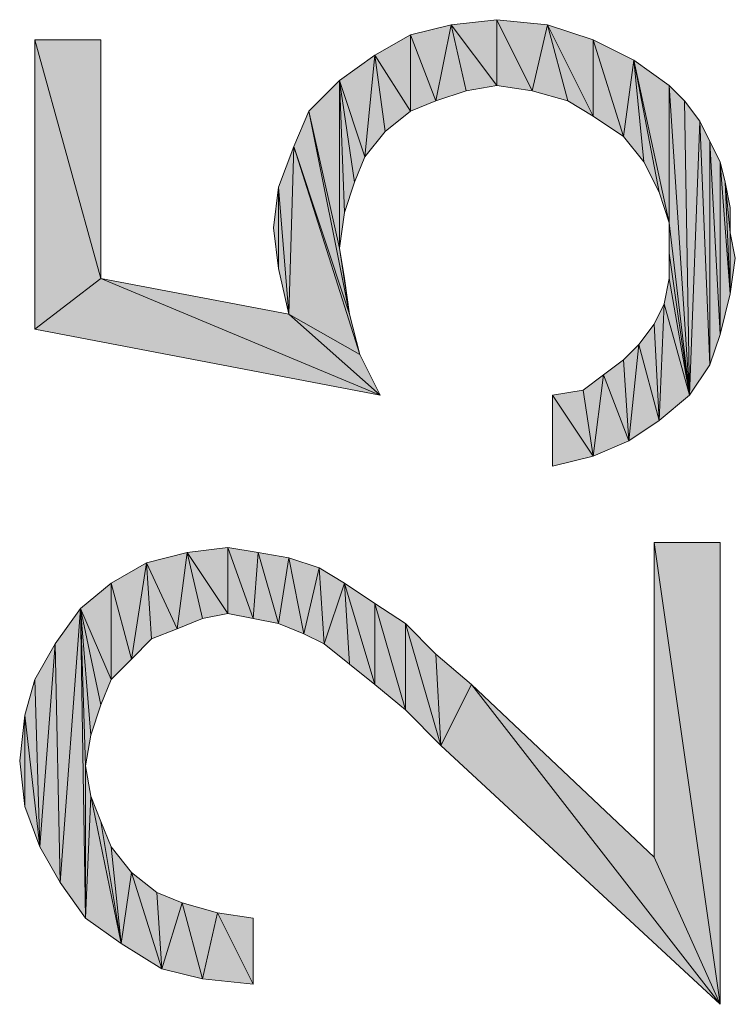
# Model space of a CAD drawing. Units: inches. Extents: x -1.5 to 20.9, y 0.5 to 11.2.
# Drawn here: x -1.5 to -1.4, y 5.5 to 5.6 of the extents above; entities that cross this region are included whole.
import ezdxf

# ---------------------------------------------------------------- set-up
doc = ezdxf.new("R2010")
doc.units = ezdxf.units.IN
doc.header["$MEASUREMENT"] = 0
doc.layers.add('Layer 1', color=7, linetype='Continuous', lineweight=0)

msp = doc.modelspace()

# ---------------------------------------------------------------- hatches: boundary and pattern name
at = {"layer": 'Layer 1', "true_color": 0x010101, "transparency": 33554687}
h = msp.add_hatch(color=18, dxfattribs=at)
h.dxf.hatch_style = 2
h.paths.add_polyline_path([(-1.417267, 5.550465), (-1.419353, 5.555888), (-1.416016, 5.556722), (-1.417267, 5.550465)])
h = msp.add_hatch(color=18, dxfattribs=at)
h.dxf.hatch_style = 2
h.paths.add_polyline_path([(-1.416016, 5.556722), (-1.414764, 5.551299), (-1.417267, 5.550465), (-1.416016, 5.556722)])
h = msp.add_hatch(color=18, dxfattribs=at)
h.dxf.hatch_style = 2
h.paths.add_polyline_path([(-1.412262, 5.551717), (-1.416016, 5.556722), (-1.412262, 5.55714), (-1.412262, 5.551717)])
h = msp.add_hatch(color=18, dxfattribs=at)
h.dxf.hatch_style = 2
h.paths.add_polyline_path([(-1.412262, 5.551717), (-1.414764, 5.551299), (-1.416016, 5.556722), (-1.412262, 5.551717)])
h = msp.add_hatch(color=18, dxfattribs=at)
h.dxf.hatch_style = 2
h.paths.add_polyline_path([(-1.412262, 5.55714), (-1.409342, 5.551299), (-1.412262, 5.551717), (-1.412262, 5.55714)])
h = msp.add_hatch(color=18, dxfattribs=at)
h.dxf.hatch_style = 2
h.paths.add_polyline_path([(-1.409342, 5.551299), (-1.412262, 5.55714), (-1.408089, 5.556722), (-1.409342, 5.551299)])
h = msp.add_hatch(color=18, dxfattribs=at)
h.dxf.hatch_style = 2
h.paths.add_polyline_path([(-1.408089, 5.556722), (-1.406421, 5.550465), (-1.409342, 5.551299), (-1.408089, 5.556722)])
h = msp.add_hatch(color=18, dxfattribs=at)
h.dxf.hatch_style = 2
h.paths.add_polyline_path([(-1.404335, 5.549214), (-1.406421, 5.550465), (-1.408089, 5.556722), (-1.404335, 5.549214)])
h = msp.add_hatch(color=18, dxfattribs=at)
h.dxf.hatch_style = 2
h.paths.add_polyline_path([(-1.404335, 5.549214), (-1.408089, 5.556722), (-1.404335, 5.555471), (-1.404335, 5.549214)])
h = msp.add_hatch(color=18, dxfattribs=at)
h.dxf.hatch_style = 2
h.paths.add_polyline_path([(-1.419353, 5.549631), (-1.422273, 5.55422), (-1.419353, 5.555888), (-1.419353, 5.549631)])
h = msp.add_hatch(color=18, dxfattribs=at)
h.dxf.hatch_style = 2
h.paths.add_polyline_path([(-1.419353, 5.555888), (-1.417267, 5.550465), (-1.419353, 5.549631), (-1.419353, 5.555888)])
h = msp.add_hatch(color=18, dxfattribs=at)
h.dxf.hatch_style = 2
h.paths.add_polyline_path([(-1.4448, 5.535864), (-1.450223, 5.555471), (-1.4448, 5.555471), (-1.4448, 5.535864)])
h = msp.add_hatch(color=18, dxfattribs=at)
h.dxf.hatch_style = 2
h.paths.add_polyline_path([(-1.450223, 5.531693), (-1.450223, 5.555471), (-1.4448, 5.535864), (-1.450223, 5.531693)])
h = msp.add_hatch(color=18, dxfattribs=at)
h.dxf.hatch_style = 2
h.paths.add_polyline_path([(-1.404335, 5.555471), (-1.401832, 5.547545), (-1.404335, 5.549214), (-1.404335, 5.555471)])
h = msp.add_hatch(color=18, dxfattribs=at)
h.dxf.hatch_style = 2
h.paths.add_polyline_path([(-1.401832, 5.547545), (-1.404335, 5.555471), (-1.400998, 5.553802), (-1.401832, 5.547545)])
h = msp.add_hatch(color=18, dxfattribs=at)
h.dxf.hatch_style = 2
h.paths.add_polyline_path([(-1.423107, 5.545877), (-1.425194, 5.552134), (-1.422273, 5.55422), (-1.423107, 5.545877)])
h = msp.add_hatch(color=18, dxfattribs=at)
h.dxf.hatch_style = 2
h.paths.add_polyline_path([(-1.422273, 5.55422), (-1.421439, 5.547962), (-1.423107, 5.545877), (-1.422273, 5.55422)])
h = msp.add_hatch(color=18, dxfattribs=at)
h.dxf.hatch_style = 2
h.paths.add_polyline_path([(-1.419353, 5.549631), (-1.421439, 5.547962), (-1.422273, 5.55422), (-1.419353, 5.549631)])
h = msp.add_hatch(color=18, dxfattribs=at)
h.dxf.hatch_style = 2
h.paths.add_polyline_path([(-1.400998, 5.553802), (-1.400164, 5.54546), (-1.401832, 5.547545), (-1.400998, 5.553802)])
h = msp.add_hatch(color=18, dxfattribs=at)
h.dxf.hatch_style = 2
h.paths.add_polyline_path([(-1.398912, 5.542957), (-1.400164, 5.54546), (-1.400998, 5.553802), (-1.398912, 5.542957)])
h = msp.add_hatch(color=18, dxfattribs=at)
h.dxf.hatch_style = 2
h.paths.add_polyline_path([(-1.398078, 5.540453), (-1.398912, 5.542957), (-1.400998, 5.553802), (-1.398078, 5.540453)])
h = msp.add_hatch(color=18, dxfattribs=at)
h.dxf.hatch_style = 2
h.paths.add_polyline_path([(-1.398078, 5.540453), (-1.400998, 5.553802), (-1.398078, 5.551717), (-1.398078, 5.540453)])
h = msp.add_hatch(color=18, dxfattribs=at)
h.dxf.hatch_style = 2
h.paths.add_polyline_path([(-1.425194, 5.538367), (-1.427697, 5.549631), (-1.425194, 5.552134), (-1.425194, 5.538367)])
h = msp.add_hatch(color=18, dxfattribs=at)
h.dxf.hatch_style = 2
h.paths.add_polyline_path([(-1.425194, 5.552134), (-1.424777, 5.541287), (-1.425194, 5.538367), (-1.425194, 5.552134)])
h = msp.add_hatch(color=18, dxfattribs=at)
h.dxf.hatch_style = 2
h.paths.add_polyline_path([(-1.423942, 5.543791), (-1.424777, 5.541287), (-1.425194, 5.552134), (-1.423942, 5.543791)])
h = msp.add_hatch(color=18, dxfattribs=at)
h.dxf.hatch_style = 2
h.paths.add_polyline_path([(-1.423107, 5.545877), (-1.423942, 5.543791), (-1.425194, 5.552134), (-1.423107, 5.545877)])
h = msp.add_hatch(color=18, dxfattribs=at)
h.dxf.hatch_style = 2
h.paths.add_polyline_path([(-1.398078, 5.551717), (-1.396827, 5.550465), (-1.396409, 5.526269), (-1.398078, 5.551717)])
h = msp.add_hatch(color=18, dxfattribs=at)
h.dxf.hatch_style = 2
h.paths.add_polyline_path([(-1.398078, 5.540453), (-1.398078, 5.551717), (-1.396409, 5.526269), (-1.398078, 5.540453)])
h = msp.add_hatch(color=18, dxfattribs=at)
h.dxf.hatch_style = 2
h.paths.add_polyline_path([(-1.396409, 5.526269), (-1.396827, 5.550465), (-1.395575, 5.548797), (-1.396409, 5.526269)])
h = msp.add_hatch(color=18, dxfattribs=at)
h.dxf.hatch_style = 2
h.paths.add_polyline_path([(-1.428948, 5.546711), (-1.427697, 5.549631), (-1.424359, 5.532944), (-1.428948, 5.546711)])
h = msp.add_hatch(color=18, dxfattribs=at)
h.dxf.hatch_style = 2
h.paths.add_polyline_path([(-1.427697, 5.549631), (-1.425194, 5.538367), (-1.424359, 5.532944), (-1.427697, 5.549631)])
h = msp.add_hatch(color=18, dxfattribs=at)
h.dxf.hatch_style = 2
h.paths.add_polyline_path([(-1.395575, 5.548797), (-1.394741, 5.528773), (-1.396409, 5.526269), (-1.395575, 5.548797)])
h = msp.add_hatch(color=18, dxfattribs=at)
h.dxf.hatch_style = 2
h.paths.add_polyline_path([(-1.394741, 5.528773), (-1.395575, 5.548797), (-1.394741, 5.547128), (-1.394741, 5.528773)])
h = msp.add_hatch(color=18, dxfattribs=at)
h.dxf.hatch_style = 2
h.paths.add_polyline_path([(-1.394741, 5.547128), (-1.393907, 5.531276), (-1.394741, 5.528773), (-1.394741, 5.547128)])
h = msp.add_hatch(color=18, dxfattribs=at)
h.dxf.hatch_style = 2
h.paths.add_polyline_path([(-1.393907, 5.531276), (-1.394741, 5.547128), (-1.393907, 5.54546), (-1.393907, 5.531276)])
h = msp.add_hatch(color=18, dxfattribs=at)
h.dxf.hatch_style = 2
h.paths.add_polyline_path([(-1.429365, 5.532944), (-1.430199, 5.543374), (-1.428948, 5.546711), (-1.429365, 5.532944)])
h = msp.add_hatch(color=18, dxfattribs=at)
h.dxf.hatch_style = 2
h.paths.add_polyline_path([(-1.429365, 5.532944), (-1.428948, 5.546711), (-1.423525, 5.529607), (-1.429365, 5.532944)])
h = msp.add_hatch(color=18, dxfattribs=at)
h.dxf.hatch_style = 2
h.paths.add_polyline_path([(-1.428948, 5.546711), (-1.424359, 5.532944), (-1.423525, 5.529607), (-1.428948, 5.546711)])
h = msp.add_hatch(color=18, dxfattribs=at)
h.dxf.hatch_style = 2
h.paths.add_polyline_path([(-1.393907, 5.54546), (-1.393489, 5.543791), (-1.393072, 5.534613), (-1.393907, 5.54546)])
h = msp.add_hatch(color=18, dxfattribs=at)
h.dxf.hatch_style = 2
h.paths.add_polyline_path([(-1.393907, 5.54546), (-1.393072, 5.534613), (-1.393907, 5.531276), (-1.393907, 5.54546)])
h = msp.add_hatch(color=18, dxfattribs=at)
h.dxf.hatch_style = 2
h.paths.add_polyline_path([(-1.393072, 5.53962), (-1.393072, 5.534613), (-1.393489, 5.543791), (-1.393072, 5.53962)])
h = msp.add_hatch(color=18, dxfattribs=at)
h.dxf.hatch_style = 2
h.paths.add_polyline_path([(-1.393072, 5.53962), (-1.393489, 5.543791), (-1.393072, 5.541704), (-1.393072, 5.53962)])
h = msp.add_hatch(color=18, dxfattribs=at)
h.dxf.hatch_style = 2
h.paths.add_polyline_path([(-1.430199, 5.536699), (-1.430617, 5.540036), (-1.430199, 5.543374), (-1.430199, 5.536699)])
h = msp.add_hatch(color=18, dxfattribs=at)
h.dxf.hatch_style = 2
h.paths.add_polyline_path([(-1.430199, 5.543374), (-1.429365, 5.532944), (-1.430199, 5.536699), (-1.430199, 5.543374)])
h = msp.add_hatch(color=18, dxfattribs=at)
h.dxf.hatch_style = 2
h.paths.add_polyline_path([(-1.398078, 5.53795), (-1.398078, 5.540453), (-1.396409, 5.526269), (-1.398078, 5.53795)])
h = msp.add_hatch(color=18, dxfattribs=at)
h.dxf.hatch_style = 2
h.paths.add_polyline_path([(-1.393072, 5.53962), (-1.392655, 5.537533), (-1.393072, 5.534613), (-1.393072, 5.53962)])
h = msp.add_hatch(color=18, dxfattribs=at)
h.dxf.hatch_style = 2
h.paths.add_polyline_path([(-1.425194, 5.538367), (-1.424777, 5.535864), (-1.424359, 5.532944), (-1.425194, 5.538367)])
h = msp.add_hatch(color=18, dxfattribs=at)
h.dxf.hatch_style = 2
h.paths.add_polyline_path([(-1.398078, 5.535864), (-1.398078, 5.53795), (-1.396409, 5.526269), (-1.398078, 5.535864)])
h = msp.add_hatch(color=18, dxfattribs=at)
h.dxf.hatch_style = 2
h.paths.add_polyline_path([(-1.4448, 5.535864), (-1.421856, 5.526269), (-1.450223, 5.531693), (-1.4448, 5.535864)])
h = msp.add_hatch(color=18, dxfattribs=at)
h.dxf.hatch_style = 2
h.paths.add_polyline_path([(-1.4448, 5.535864), (-1.429365, 5.532944), (-1.421856, 5.526269), (-1.4448, 5.535864)])
h = msp.add_hatch(color=18, dxfattribs=at)
h.dxf.hatch_style = 2
h.paths.add_polyline_path([(-1.398495, 5.533779), (-1.398078, 5.535864), (-1.396409, 5.526269), (-1.398495, 5.533779)])
h = msp.add_hatch(color=18, dxfattribs=at)
h.dxf.hatch_style = 2
h.paths.add_polyline_path([(-1.398912, 5.524185), (-1.399329, 5.53211), (-1.398495, 5.533779), (-1.398912, 5.524185)])
h = msp.add_hatch(color=18, dxfattribs=at)
h.dxf.hatch_style = 2
h.paths.add_polyline_path([(-1.398495, 5.533779), (-1.396409, 5.526269), (-1.398912, 5.524185), (-1.398495, 5.533779)])
h = msp.add_hatch(color=18, dxfattribs=at)
h.dxf.hatch_style = 2
h.paths.add_polyline_path([(-1.429365, 5.532944), (-1.423525, 5.529607), (-1.421856, 5.526269), (-1.429365, 5.532944)])
h = msp.add_hatch(color=18, dxfattribs=at)
h.dxf.hatch_style = 2
h.paths.add_polyline_path([(-1.400581, 5.530442), (-1.399329, 5.53211), (-1.398912, 5.524185), (-1.400581, 5.530442)])
h = msp.add_hatch(color=18, dxfattribs=at)
h.dxf.hatch_style = 2
h.paths.add_polyline_path([(-1.401415, 5.522515), (-1.401832, 5.52919), (-1.400581, 5.530442), (-1.401415, 5.522515)])
h = msp.add_hatch(color=18, dxfattribs=at)
h.dxf.hatch_style = 2
h.paths.add_polyline_path([(-1.400581, 5.530442), (-1.398912, 5.524185), (-1.401415, 5.522515), (-1.400581, 5.530442)])
h = msp.add_hatch(color=18, dxfattribs=at)
h.dxf.hatch_style = 2
h.paths.add_polyline_path([(-1.403501, 5.527939), (-1.401832, 5.52919), (-1.401415, 5.522515), (-1.403501, 5.527939)])
h = msp.add_hatch(color=18, dxfattribs=at)
h.dxf.hatch_style = 2
h.paths.add_polyline_path([(-1.404335, 5.521264), (-1.405169, 5.526686), (-1.403501, 5.527939), (-1.404335, 5.521264)])
h = msp.add_hatch(color=18, dxfattribs=at)
h.dxf.hatch_style = 2
h.paths.add_polyline_path([(-1.403501, 5.527939), (-1.401415, 5.522515), (-1.404335, 5.521264), (-1.403501, 5.527939)])
h = msp.add_hatch(color=18, dxfattribs=at)
h.dxf.hatch_style = 2
h.paths.add_polyline_path([(-1.407673, 5.526269), (-1.405169, 5.526686), (-1.404335, 5.521264), (-1.407673, 5.526269)])
h = msp.add_hatch(color=18, dxfattribs=at)
h.dxf.hatch_style = 2
h.paths.add_polyline_path([(-1.407673, 5.526269), (-1.404335, 5.521264), (-1.407673, 5.520429), (-1.407673, 5.526269)])
h = msp.add_hatch(color=18, dxfattribs=at)
h.dxf.hatch_style = 2
h.paths.add_polyline_path([(-1.434371, 5.508331), (-1.437708, 5.513338), (-1.434371, 5.513755), (-1.434371, 5.508331)])
h = msp.add_hatch(color=18, dxfattribs=at)
h.dxf.hatch_style = 2
h.paths.add_polyline_path([(-1.434371, 5.513755), (-1.432285, 5.507914), (-1.434371, 5.508331), (-1.434371, 5.513755)])
h = msp.add_hatch(color=18, dxfattribs=at)
h.dxf.hatch_style = 2
h.paths.add_polyline_path([(-1.432285, 5.507914), (-1.434371, 5.513755), (-1.431868, 5.513338), (-1.432285, 5.507914)])
h = msp.add_hatch(color=18, dxfattribs=at)
h.dxf.hatch_style = 2
h.paths.add_polyline_path([(-1.399329, 5.488308), (-1.399329, 5.514172), (-1.393907, 5.476211), (-1.399329, 5.488308)])
h = msp.add_hatch(color=18, dxfattribs=at)
h.dxf.hatch_style = 2
h.paths.add_polyline_path([(-1.393907, 5.476211), (-1.399329, 5.514172), (-1.393907, 5.514172), (-1.393907, 5.476211)])
h = msp.add_hatch(color=18, dxfattribs=at)
h.dxf.hatch_style = 2
h.paths.add_polyline_path([(-1.438543, 5.50708), (-1.441046, 5.512504), (-1.437708, 5.513338), (-1.438543, 5.50708)])
h = msp.add_hatch(color=18, dxfattribs=at)
h.dxf.hatch_style = 2
h.paths.add_polyline_path([(-1.437708, 5.513338), (-1.436456, 5.507914), (-1.438543, 5.50708), (-1.437708, 5.513338)])
h = msp.add_hatch(color=18, dxfattribs=at)
h.dxf.hatch_style = 2
h.paths.add_polyline_path([(-1.434371, 5.508331), (-1.436456, 5.507914), (-1.437708, 5.513338), (-1.434371, 5.508331)])
h = msp.add_hatch(color=18, dxfattribs=at)
h.dxf.hatch_style = 2
h.paths.add_polyline_path([(-1.431868, 5.513338), (-1.430199, 5.507497), (-1.432285, 5.507914), (-1.431868, 5.513338)])
h = msp.add_hatch(color=18, dxfattribs=at)
h.dxf.hatch_style = 2
h.paths.add_polyline_path([(-1.430199, 5.507497), (-1.431868, 5.513338), (-1.429365, 5.512921), (-1.430199, 5.507497)])
h = msp.add_hatch(color=18, dxfattribs=at)
h.dxf.hatch_style = 2
h.paths.add_polyline_path([(-1.429365, 5.512921), (-1.428114, 5.506663), (-1.430199, 5.507497), (-1.429365, 5.512921)])
h = msp.add_hatch(color=18, dxfattribs=at)
h.dxf.hatch_style = 2
h.paths.add_polyline_path([(-1.428114, 5.506663), (-1.429365, 5.512921), (-1.426862, 5.512087), (-1.428114, 5.506663)])
h = msp.add_hatch(color=18, dxfattribs=at)
h.dxf.hatch_style = 2
h.paths.add_polyline_path([(-1.442297, 5.504577), (-1.443966, 5.510835), (-1.441046, 5.512504), (-1.442297, 5.504577)])
h = msp.add_hatch(color=18, dxfattribs=at)
h.dxf.hatch_style = 2
h.paths.add_polyline_path([(-1.441046, 5.512504), (-1.440629, 5.506246), (-1.442297, 5.504577), (-1.441046, 5.512504)])
h = msp.add_hatch(color=18, dxfattribs=at)
h.dxf.hatch_style = 2
h.paths.add_polyline_path([(-1.438543, 5.50708), (-1.440629, 5.506246), (-1.441046, 5.512504), (-1.438543, 5.50708)])
h = msp.add_hatch(color=18, dxfattribs=at)
h.dxf.hatch_style = 2
h.paths.add_polyline_path([(-1.426862, 5.512087), (-1.426445, 5.505829), (-1.428114, 5.506663), (-1.426862, 5.512087)])
h = msp.add_hatch(color=18, dxfattribs=at)
h.dxf.hatch_style = 2
h.paths.add_polyline_path([(-1.426445, 5.505829), (-1.426862, 5.512087), (-1.424777, 5.510835), (-1.426445, 5.505829)])
h = msp.add_hatch(color=18, dxfattribs=at)
h.dxf.hatch_style = 2
h.paths.add_polyline_path([(-1.443966, 5.502909), (-1.446469, 5.508749), (-1.443966, 5.510835), (-1.443966, 5.502909)])
h = msp.add_hatch(color=18, dxfattribs=at)
h.dxf.hatch_style = 2
h.paths.add_polyline_path([(-1.443966, 5.510835), (-1.442297, 5.504577), (-1.443966, 5.502909), (-1.443966, 5.510835)])
h = msp.add_hatch(color=18, dxfattribs=at)
h.dxf.hatch_style = 2
h.paths.add_polyline_path([(-1.424777, 5.510835), (-1.424359, 5.50416), (-1.426445, 5.505829), (-1.424777, 5.510835)])
h = msp.add_hatch(color=18, dxfattribs=at)
h.dxf.hatch_style = 2
h.paths.add_polyline_path([(-1.422273, 5.502491), (-1.424359, 5.50416), (-1.424777, 5.510835), (-1.422273, 5.502491)])
h = msp.add_hatch(color=18, dxfattribs=at)
h.dxf.hatch_style = 2
h.paths.add_polyline_path([(-1.422273, 5.502491), (-1.424777, 5.510835), (-1.422273, 5.509167), (-1.422273, 5.502491)])
h = msp.add_hatch(color=18, dxfattribs=at)
h.dxf.hatch_style = 2
h.paths.add_polyline_path([(-1.422273, 5.509167), (-1.41977, 5.500406), (-1.422273, 5.502491), (-1.422273, 5.509167)])
h = msp.add_hatch(color=18, dxfattribs=at)
h.dxf.hatch_style = 2
h.paths.add_polyline_path([(-1.41977, 5.500406), (-1.422273, 5.509167), (-1.41977, 5.507497), (-1.41977, 5.500406)])
h = msp.add_hatch(color=18, dxfattribs=at)
h.dxf.hatch_style = 2
h.paths.add_polyline_path([(-1.448137, 5.486222), (-1.448554, 5.505829), (-1.446469, 5.508749), (-1.448137, 5.486222)])
h = msp.add_hatch(color=18, dxfattribs=at)
h.dxf.hatch_style = 2
h.paths.add_polyline_path([(-1.446469, 5.508749), (-1.446052, 5.483302), (-1.448137, 5.486222), (-1.446469, 5.508749)])
h = msp.add_hatch(color=18, dxfattribs=at)
h.dxf.hatch_style = 2
h.paths.add_polyline_path([(-1.446052, 5.495817), (-1.446052, 5.483302), (-1.446469, 5.508749), (-1.446052, 5.495817)])
h = msp.add_hatch(color=18, dxfattribs=at)
h.dxf.hatch_style = 2
h.paths.add_polyline_path([(-1.445635, 5.49832), (-1.446052, 5.495817), (-1.446469, 5.508749), (-1.445635, 5.49832)])
h = msp.add_hatch(color=18, dxfattribs=at)
h.dxf.hatch_style = 2
h.paths.add_polyline_path([(-1.4448, 5.500823), (-1.445635, 5.49832), (-1.446469, 5.508749), (-1.4448, 5.500823)])
h = msp.add_hatch(color=18, dxfattribs=at)
h.dxf.hatch_style = 2
h.paths.add_polyline_path([(-1.443966, 5.502909), (-1.4448, 5.500823), (-1.446469, 5.508749), (-1.443966, 5.502909)])
h = msp.add_hatch(color=18, dxfattribs=at)
h.dxf.hatch_style = 2
h.paths.add_polyline_path([(-1.41977, 5.507497), (-1.417267, 5.504994), (-1.41685, 5.497486), (-1.41977, 5.507497)])
h = msp.add_hatch(color=18, dxfattribs=at)
h.dxf.hatch_style = 2
h.paths.add_polyline_path([(-1.41977, 5.507497), (-1.41685, 5.497486), (-1.41977, 5.500406), (-1.41977, 5.507497)])
h = msp.add_hatch(color=18, dxfattribs=at)
h.dxf.hatch_style = 2
h.paths.add_polyline_path([(-1.449806, 5.489142), (-1.450223, 5.502909), (-1.448554, 5.505829), (-1.449806, 5.489142)])
h = msp.add_hatch(color=18, dxfattribs=at)
h.dxf.hatch_style = 2
h.paths.add_polyline_path([(-1.448554, 5.505829), (-1.448137, 5.486222), (-1.449806, 5.489142), (-1.448554, 5.505829)])
h = msp.add_hatch(color=18, dxfattribs=at)
h.dxf.hatch_style = 2
h.paths.add_polyline_path([(-1.41685, 5.497486), (-1.417267, 5.504994), (-1.414347, 5.502491), (-1.41685, 5.497486)])
h = msp.add_hatch(color=18, dxfattribs=at)
h.dxf.hatch_style = 2
h.paths.add_polyline_path([(-1.451057, 5.499989), (-1.450223, 5.502909), (-1.449806, 5.489142), (-1.451057, 5.499989)])
h = msp.add_hatch(color=18, dxfattribs=at)
h.dxf.hatch_style = 2
h.paths.add_polyline_path([(-1.414347, 5.502491), (-1.393907, 5.476211), (-1.41685, 5.497486), (-1.414347, 5.502491)])
h = msp.add_hatch(color=18, dxfattribs=at)
h.dxf.hatch_style = 2
h.paths.add_polyline_path([(-1.414347, 5.502491), (-1.399329, 5.488308), (-1.393907, 5.476211), (-1.414347, 5.502491)])
h = msp.add_hatch(color=18, dxfattribs=at)
h.dxf.hatch_style = 2
h.paths.add_polyline_path([(-1.451057, 5.492479), (-1.451474, 5.496234), (-1.451057, 5.499989), (-1.451057, 5.492479)])
h = msp.add_hatch(color=18, dxfattribs=at)
h.dxf.hatch_style = 2
h.paths.add_polyline_path([(-1.451057, 5.499989), (-1.449806, 5.489142), (-1.451057, 5.492479), (-1.451057, 5.499989)])
h = msp.add_hatch(color=18, dxfattribs=at)
h.dxf.hatch_style = 2
h.paths.add_polyline_path([(-1.446052, 5.483302), (-1.446052, 5.495817), (-1.445635, 5.493313), (-1.446052, 5.483302)])
h = msp.add_hatch(color=18, dxfattribs=at)
h.dxf.hatch_style = 2
h.paths.add_polyline_path([(-1.445635, 5.493313), (-1.443132, 5.481217), (-1.446052, 5.483302), (-1.445635, 5.493313)])
h = msp.add_hatch(color=18, dxfattribs=at)
h.dxf.hatch_style = 2
h.paths.add_polyline_path([(-1.445635, 5.493313), (-1.4448, 5.491229), (-1.443132, 5.481217), (-1.445635, 5.493313)])
h = msp.add_hatch(color=18, dxfattribs=at)
h.dxf.hatch_style = 2
h.paths.add_polyline_path([(-1.4448, 5.491229), (-1.443966, 5.489142), (-1.443132, 5.481217), (-1.4448, 5.491229)])
h = msp.add_hatch(color=18, dxfattribs=at)
h.dxf.hatch_style = 2
h.paths.add_polyline_path([(-1.443132, 5.481217), (-1.443966, 5.489142), (-1.442297, 5.487056), (-1.443132, 5.481217)])
h = msp.add_hatch(color=18, dxfattribs=at)
h.dxf.hatch_style = 2
h.paths.add_polyline_path([(-1.442297, 5.487056), (-1.439795, 5.479131), (-1.443132, 5.481217), (-1.442297, 5.487056)])
h = msp.add_hatch(color=18, dxfattribs=at)
h.dxf.hatch_style = 2
h.paths.add_polyline_path([(-1.442297, 5.487056), (-1.440212, 5.485388), (-1.439795, 5.479131), (-1.442297, 5.487056)])
h = msp.add_hatch(color=18, dxfattribs=at)
h.dxf.hatch_style = 2
h.paths.add_polyline_path([(-1.439795, 5.479131), (-1.440212, 5.485388), (-1.438125, 5.484554), (-1.439795, 5.479131)])
h = msp.add_hatch(color=18, dxfattribs=at)
h.dxf.hatch_style = 2
h.paths.add_polyline_path([(-1.438125, 5.484554), (-1.436456, 5.478296), (-1.439795, 5.479131), (-1.438125, 5.484554)])
h = msp.add_hatch(color=18, dxfattribs=at)
h.dxf.hatch_style = 2
h.paths.add_polyline_path([(-1.436456, 5.478296), (-1.438125, 5.484554), (-1.435205, 5.483719), (-1.436456, 5.478296)])
h = msp.add_hatch(color=18, dxfattribs=at)
h.dxf.hatch_style = 2
h.paths.add_polyline_path([(-1.435205, 5.483719), (-1.432285, 5.477879), (-1.436456, 5.478296), (-1.435205, 5.483719)])
h = msp.add_hatch(color=18, dxfattribs=at)
h.dxf.hatch_style = 2
h.paths.add_polyline_path([(-1.432285, 5.477879), (-1.435205, 5.483719), (-1.432285, 5.483302), (-1.432285, 5.477879)])

# ---------------------------------------------------------------- linework, layer by layer
at = {"layer": 'Layer 1', "color": 18, "lineweight": 13, "true_color": 0x010101}
for points in [[(-1.417267, 5.550465), (-1.419353, 5.555888), (-1.416016, 5.556722), (-1.417267, 5.550465)], [(-1.416016, 5.556722), (-1.414764, 5.551299), (-1.417267, 5.550465), (-1.416016, 5.556722)], [(-1.412262, 5.551717), (-1.416016, 5.556722), (-1.412262, 5.55714), (-1.412262, 5.551717)], [(-1.412262, 5.551717), (-1.414764, 5.551299), (-1.416016, 5.556722), (-1.412262, 5.551717)], [(-1.412262, 5.55714), (-1.409342, 5.551299), (-1.412262, 5.551717), (-1.412262, 5.55714)], [(-1.409342, 5.551299), (-1.412262, 5.55714), (-1.408089, 5.556722), (-1.409342, 5.551299)], [(-1.408089, 5.556722), (-1.406421, 5.550465), (-1.409342, 5.551299), (-1.408089, 5.556722)], [(-1.404335, 5.549214), (-1.406421, 5.550465), (-1.408089, 5.556722), (-1.404335, 5.549214)], [(-1.404335, 5.549214), (-1.408089, 5.556722), (-1.404335, 5.555471), (-1.404335, 5.549214)], [(-1.419353, 5.549631), (-1.422273, 5.55422), (-1.419353, 5.555888), (-1.419353, 5.549631)], [(-1.419353, 5.555888), (-1.417267, 5.550465), (-1.419353, 5.549631), (-1.419353, 5.555888)], [(-1.4448, 5.535864), (-1.450223, 5.555471), (-1.4448, 5.555471), (-1.4448, 5.535864)], [(-1.450223, 5.531693), (-1.450223, 5.555471), (-1.4448, 5.535864), (-1.450223, 5.531693)], [(-1.404335, 5.555471), (-1.401832, 5.547545), (-1.404335, 5.549214), (-1.404335, 5.555471)], [(-1.401832, 5.547545), (-1.404335, 5.555471), (-1.400998, 5.553802), (-1.401832, 5.547545)], [(-1.423107, 5.545877), (-1.425194, 5.552134), (-1.422273, 5.55422), (-1.423107, 5.545877)], [(-1.422273, 5.55422), (-1.421439, 5.547962), (-1.423107, 5.545877), (-1.422273, 5.55422)], [(-1.419353, 5.549631), (-1.421439, 5.547962), (-1.422273, 5.55422), (-1.419353, 5.549631)], [(-1.400998, 5.553802), (-1.400164, 5.54546), (-1.401832, 5.547545), (-1.400998, 5.553802)], [(-1.398912, 5.542957), (-1.400164, 5.54546), (-1.400998, 5.553802), (-1.398912, 5.542957)], [(-1.398078, 5.540453), (-1.398912, 5.542957), (-1.400998, 5.553802), (-1.398078, 5.540453)], [(-1.398078, 5.540453), (-1.400998, 5.553802), (-1.398078, 5.551717), (-1.398078, 5.540453)], [(-1.425194, 5.538367), (-1.427697, 5.549631), (-1.425194, 5.552134), (-1.425194, 5.538367)], [(-1.425194, 5.552134), (-1.424777, 5.541287), (-1.425194, 5.538367), (-1.425194, 5.552134)], [(-1.423942, 5.543791), (-1.424777, 5.541287), (-1.425194, 5.552134), (-1.423942, 5.543791)], [(-1.423107, 5.545877), (-1.423942, 5.543791), (-1.425194, 5.552134), (-1.423107, 5.545877)], [(-1.398078, 5.551717), (-1.396827, 5.550465), (-1.396409, 5.526269), (-1.398078, 5.551717)], [(-1.398078, 5.540453), (-1.398078, 5.551717), (-1.396409, 5.526269), (-1.398078, 5.540453)], [(-1.396409, 5.526269), (-1.396827, 5.550465), (-1.395575, 5.548797), (-1.396409, 5.526269)], [(-1.428948, 5.546711), (-1.427697, 5.549631), (-1.424359, 5.532944), (-1.428948, 5.546711)], [(-1.427697, 5.549631), (-1.425194, 5.538367), (-1.424359, 5.532944), (-1.427697, 5.549631)], [(-1.395575, 5.548797), (-1.394741, 5.528773), (-1.396409, 5.526269), (-1.395575, 5.548797)], [(-1.394741, 5.528773), (-1.395575, 5.548797), (-1.394741, 5.547128), (-1.394741, 5.528773)], [(-1.394741, 5.547128), (-1.393907, 5.531276), (-1.394741, 5.528773), (-1.394741, 5.547128)], [(-1.393907, 5.531276), (-1.394741, 5.547128), (-1.393907, 5.54546), (-1.393907, 5.531276)], [(-1.429365, 5.532944), (-1.430199, 5.543374), (-1.428948, 5.546711), (-1.429365, 5.532944)], [(-1.429365, 5.532944), (-1.428948, 5.546711), (-1.423525, 5.529607), (-1.429365, 5.532944)], [(-1.428948, 5.546711), (-1.424359, 5.532944), (-1.423525, 5.529607), (-1.428948, 5.546711)], [(-1.393907, 5.54546), (-1.393489, 5.543791), (-1.393072, 5.534613), (-1.393907, 5.54546)], [(-1.393907, 5.54546), (-1.393072, 5.534613), (-1.393907, 5.531276), (-1.393907, 5.54546)], [(-1.393072, 5.53962), (-1.393072, 5.534613), (-1.393489, 5.543791), (-1.393072, 5.53962)], [(-1.393072, 5.53962), (-1.393489, 5.543791), (-1.393072, 5.541704), (-1.393072, 5.53962)], [(-1.430199, 5.536699), (-1.430617, 5.540036), (-1.430199, 5.543374), (-1.430199, 5.536699)], [(-1.430199, 5.543374), (-1.429365, 5.532944), (-1.430199, 5.536699), (-1.430199, 5.543374)], [(-1.398078, 5.53795), (-1.398078, 5.540453), (-1.396409, 5.526269), (-1.398078, 5.53795)], [(-1.393072, 5.53962), (-1.392655, 5.537533), (-1.393072, 5.534613), (-1.393072, 5.53962)], [(-1.425194, 5.538367), (-1.424777, 5.535864), (-1.424359, 5.532944), (-1.425194, 5.538367)], [(-1.398078, 5.535864), (-1.398078, 5.53795), (-1.396409, 5.526269), (-1.398078, 5.535864)], [(-1.4448, 5.535864), (-1.421856, 5.526269), (-1.450223, 5.531693), (-1.4448, 5.535864)], [(-1.4448, 5.535864), (-1.429365, 5.532944), (-1.421856, 5.526269), (-1.4448, 5.535864)], [(-1.398495, 5.533779), (-1.398078, 5.535864), (-1.396409, 5.526269), (-1.398495, 5.533779)], [(-1.398912, 5.524185), (-1.399329, 5.53211), (-1.398495, 5.533779), (-1.398912, 5.524185)], [(-1.398495, 5.533779), (-1.396409, 5.526269), (-1.398912, 5.524185), (-1.398495, 5.533779)], [(-1.429365, 5.532944), (-1.423525, 5.529607), (-1.421856, 5.526269), (-1.429365, 5.532944)], [(-1.400581, 5.530442), (-1.399329, 5.53211), (-1.398912, 5.524185), (-1.400581, 5.530442)], [(-1.401415, 5.522515), (-1.401832, 5.52919), (-1.400581, 5.530442), (-1.401415, 5.522515)], [(-1.400581, 5.530442), (-1.398912, 5.524185), (-1.401415, 5.522515), (-1.400581, 5.530442)], [(-1.403501, 5.527939), (-1.401832, 5.52919), (-1.401415, 5.522515), (-1.403501, 5.527939)], [(-1.404335, 5.521264), (-1.405169, 5.526686), (-1.403501, 5.527939), (-1.404335, 5.521264)], [(-1.403501, 5.527939), (-1.401415, 5.522515), (-1.404335, 5.521264), (-1.403501, 5.527939)], [(-1.407673, 5.526269), (-1.405169, 5.526686), (-1.404335, 5.521264), (-1.407673, 5.526269)], [(-1.407673, 5.526269), (-1.404335, 5.521264), (-1.407673, 5.520429), (-1.407673, 5.526269)], [(-1.434371, 5.508331), (-1.437708, 5.513338), (-1.434371, 5.513755), (-1.434371, 5.508331)], [(-1.434371, 5.513755), (-1.432285, 5.507914), (-1.434371, 5.508331), (-1.434371, 5.513755)], [(-1.432285, 5.507914), (-1.434371, 5.513755), (-1.431868, 5.513338), (-1.432285, 5.507914)], [(-1.399329, 5.488308), (-1.399329, 5.514172), (-1.393907, 5.476211), (-1.399329, 5.488308)], [(-1.393907, 5.476211), (-1.399329, 5.514172), (-1.393907, 5.514172), (-1.393907, 5.476211)], [(-1.438543, 5.50708), (-1.441046, 5.512504), (-1.437708, 5.513338), (-1.438543, 5.50708)], [(-1.437708, 5.513338), (-1.436456, 5.507914), (-1.438543, 5.50708), (-1.437708, 5.513338)], [(-1.434371, 5.508331), (-1.436456, 5.507914), (-1.437708, 5.513338), (-1.434371, 5.508331)], [(-1.431868, 5.513338), (-1.430199, 5.507497), (-1.432285, 5.507914), (-1.431868, 5.513338)], [(-1.430199, 5.507497), (-1.431868, 5.513338), (-1.429365, 5.512921), (-1.430199, 5.507497)], [(-1.429365, 5.512921), (-1.428114, 5.506663), (-1.430199, 5.507497), (-1.429365, 5.512921)], [(-1.428114, 5.506663), (-1.429365, 5.512921), (-1.426862, 5.512087), (-1.428114, 5.506663)], [(-1.442297, 5.504577), (-1.443966, 5.510835), (-1.441046, 5.512504), (-1.442297, 5.504577)], [(-1.441046, 5.512504), (-1.440629, 5.506246), (-1.442297, 5.504577), (-1.441046, 5.512504)], [(-1.438543, 5.50708), (-1.440629, 5.506246), (-1.441046, 5.512504), (-1.438543, 5.50708)], [(-1.426862, 5.512087), (-1.426445, 5.505829), (-1.428114, 5.506663), (-1.426862, 5.512087)], [(-1.426445, 5.505829), (-1.426862, 5.512087), (-1.424777, 5.510835), (-1.426445, 5.505829)], [(-1.443966, 5.502909), (-1.446469, 5.508749), (-1.443966, 5.510835), (-1.443966, 5.502909)], [(-1.443966, 5.510835), (-1.442297, 5.504577), (-1.443966, 5.502909), (-1.443966, 5.510835)], [(-1.424777, 5.510835), (-1.424359, 5.50416), (-1.426445, 5.505829), (-1.424777, 5.510835)], [(-1.422273, 5.502491), (-1.424359, 5.50416), (-1.424777, 5.510835), (-1.422273, 5.502491)], [(-1.422273, 5.502491), (-1.424777, 5.510835), (-1.422273, 5.509167), (-1.422273, 5.502491)], [(-1.422273, 5.509167), (-1.41977, 5.500406), (-1.422273, 5.502491), (-1.422273, 5.509167)], [(-1.41977, 5.500406), (-1.422273, 5.509167), (-1.41977, 5.507497), (-1.41977, 5.500406)], [(-1.448137, 5.486222), (-1.448554, 5.505829), (-1.446469, 5.508749), (-1.448137, 5.486222)], [(-1.446469, 5.508749), (-1.446052, 5.483302), (-1.448137, 5.486222), (-1.446469, 5.508749)], [(-1.446052, 5.495817), (-1.446052, 5.483302), (-1.446469, 5.508749), (-1.446052, 5.495817)], [(-1.445635, 5.49832), (-1.446052, 5.495817), (-1.446469, 5.508749), (-1.445635, 5.49832)], [(-1.4448, 5.500823), (-1.445635, 5.49832), (-1.446469, 5.508749), (-1.4448, 5.500823)], [(-1.443966, 5.502909), (-1.4448, 5.500823), (-1.446469, 5.508749), (-1.443966, 5.502909)], [(-1.41977, 5.507497), (-1.417267, 5.504994), (-1.41685, 5.497486), (-1.41977, 5.507497)], [(-1.41977, 5.507497), (-1.41685, 5.497486), (-1.41977, 5.500406), (-1.41977, 5.507497)], [(-1.449806, 5.489142), (-1.450223, 5.502909), (-1.448554, 5.505829), (-1.449806, 5.489142)], [(-1.448554, 5.505829), (-1.448137, 5.486222), (-1.449806, 5.489142), (-1.448554, 5.505829)], [(-1.41685, 5.497486), (-1.417267, 5.504994), (-1.414347, 5.502491), (-1.41685, 5.497486)], [(-1.451057, 5.499989), (-1.450223, 5.502909), (-1.449806, 5.489142), (-1.451057, 5.499989)], [(-1.414347, 5.502491), (-1.393907, 5.476211), (-1.41685, 5.497486), (-1.414347, 5.502491)], [(-1.414347, 5.502491), (-1.399329, 5.488308), (-1.393907, 5.476211), (-1.414347, 5.502491)], [(-1.451057, 5.492479), (-1.451474, 5.496234), (-1.451057, 5.499989), (-1.451057, 5.492479)], [(-1.451057, 5.499989), (-1.449806, 5.489142), (-1.451057, 5.492479), (-1.451057, 5.499989)], [(-1.446052, 5.483302), (-1.446052, 5.495817), (-1.445635, 5.493313), (-1.446052, 5.483302)], [(-1.445635, 5.493313), (-1.443132, 5.481217), (-1.446052, 5.483302), (-1.445635, 5.493313)], [(-1.445635, 5.493313), (-1.4448, 5.491229), (-1.443132, 5.481217), (-1.445635, 5.493313)], [(-1.4448, 5.491229), (-1.443966, 5.489142), (-1.443132, 5.481217), (-1.4448, 5.491229)], [(-1.443132, 5.481217), (-1.443966, 5.489142), (-1.442297, 5.487056), (-1.443132, 5.481217)], [(-1.442297, 5.487056), (-1.439795, 5.479131), (-1.443132, 5.481217), (-1.442297, 5.487056)], [(-1.442297, 5.487056), (-1.440212, 5.485388), (-1.439795, 5.479131), (-1.442297, 5.487056)], [(-1.439795, 5.479131), (-1.440212, 5.485388), (-1.438125, 5.484554), (-1.439795, 5.479131)], [(-1.438125, 5.484554), (-1.436456, 5.478296), (-1.439795, 5.479131), (-1.438125, 5.484554)], [(-1.436456, 5.478296), (-1.438125, 5.484554), (-1.435205, 5.483719), (-1.436456, 5.478296)], [(-1.435205, 5.483719), (-1.432285, 5.477879), (-1.436456, 5.478296), (-1.435205, 5.483719)], [(-1.432285, 5.477879), (-1.435205, 5.483719), (-1.432285, 5.483302), (-1.432285, 5.477879)]]:
    msp.add_lwpolyline(points, dxfattribs=at)
at = {"layer": 'Layer 1'}
for points in [[(-1.417267, 5.550465), (-1.419353, 5.555888), (-1.416016, 5.556722), (-1.417267, 5.550465)], [(-1.416016, 5.556722), (-1.414764, 5.551299), (-1.417267, 5.550465), (-1.416016, 5.556722)], [(-1.412262, 5.551717), (-1.416016, 5.556722), (-1.412262, 5.55714), (-1.412262, 5.551717)], [(-1.412262, 5.551717), (-1.414764, 5.551299), (-1.416016, 5.556722), (-1.412262, 5.551717)], [(-1.412262, 5.55714), (-1.409342, 5.551299), (-1.412262, 5.551717), (-1.412262, 5.55714)], [(-1.409342, 5.551299), (-1.412262, 5.55714), (-1.408089, 5.556722), (-1.409342, 5.551299)], [(-1.408089, 5.556722), (-1.406421, 5.550465), (-1.409342, 5.551299), (-1.408089, 5.556722)], [(-1.404335, 5.549214), (-1.406421, 5.550465), (-1.408089, 5.556722), (-1.404335, 5.549214)], [(-1.404335, 5.549214), (-1.408089, 5.556722), (-1.404335, 5.555471), (-1.404335, 5.549214)], [(-1.419353, 5.549631), (-1.422273, 5.55422), (-1.419353, 5.555888), (-1.419353, 5.549631)], [(-1.419353, 5.555888), (-1.417267, 5.550465), (-1.419353, 5.549631), (-1.419353, 5.555888)], [(-1.4448, 5.535864), (-1.450223, 5.555471), (-1.4448, 5.555471), (-1.4448, 5.535864)], [(-1.450223, 5.531693), (-1.450223, 5.555471), (-1.4448, 5.535864), (-1.450223, 5.531693)], [(-1.404335, 5.555471), (-1.401832, 5.547545), (-1.404335, 5.549214), (-1.404335, 5.555471)], [(-1.401832, 5.547545), (-1.404335, 5.555471), (-1.400998, 5.553802), (-1.401832, 5.547545)], [(-1.423107, 5.545877), (-1.425194, 5.552134), (-1.422273, 5.55422), (-1.423107, 5.545877)], [(-1.422273, 5.55422), (-1.421439, 5.547962), (-1.423107, 5.545877), (-1.422273, 5.55422)], [(-1.419353, 5.549631), (-1.421439, 5.547962), (-1.422273, 5.55422), (-1.419353, 5.549631)], [(-1.400998, 5.553802), (-1.400164, 5.54546), (-1.401832, 5.547545), (-1.400998, 5.553802)], [(-1.398912, 5.542957), (-1.400164, 5.54546), (-1.400998, 5.553802), (-1.398912, 5.542957)], [(-1.398078, 5.540453), (-1.398912, 5.542957), (-1.400998, 5.553802), (-1.398078, 5.540453)], [(-1.398078, 5.540453), (-1.400998, 5.553802), (-1.398078, 5.551717), (-1.398078, 5.540453)], [(-1.425194, 5.538367), (-1.427697, 5.549631), (-1.425194, 5.552134), (-1.425194, 5.538367)], [(-1.425194, 5.552134), (-1.424777, 5.541287), (-1.425194, 5.538367), (-1.425194, 5.552134)], [(-1.423942, 5.543791), (-1.424777, 5.541287), (-1.425194, 5.552134), (-1.423942, 5.543791)], [(-1.423107, 5.545877), (-1.423942, 5.543791), (-1.425194, 5.552134), (-1.423107, 5.545877)], [(-1.398078, 5.551717), (-1.396827, 5.550465), (-1.396409, 5.526269), (-1.398078, 5.551717)], [(-1.398078, 5.540453), (-1.398078, 5.551717), (-1.396409, 5.526269), (-1.398078, 5.540453)], [(-1.396409, 5.526269), (-1.396827, 5.550465), (-1.395575, 5.548797), (-1.396409, 5.526269)], [(-1.428948, 5.546711), (-1.427697, 5.549631), (-1.424359, 5.532944), (-1.428948, 5.546711)], [(-1.427697, 5.549631), (-1.425194, 5.538367), (-1.424359, 5.532944), (-1.427697, 5.549631)], [(-1.395575, 5.548797), (-1.394741, 5.528773), (-1.396409, 5.526269), (-1.395575, 5.548797)], [(-1.394741, 5.528773), (-1.395575, 5.548797), (-1.394741, 5.547128), (-1.394741, 5.528773)], [(-1.394741, 5.547128), (-1.393907, 5.531276), (-1.394741, 5.528773), (-1.394741, 5.547128)], [(-1.393907, 5.531276), (-1.394741, 5.547128), (-1.393907, 5.54546), (-1.393907, 5.531276)], [(-1.429365, 5.532944), (-1.430199, 5.543374), (-1.428948, 5.546711), (-1.429365, 5.532944)], [(-1.429365, 5.532944), (-1.428948, 5.546711), (-1.423525, 5.529607), (-1.429365, 5.532944)], [(-1.428948, 5.546711), (-1.424359, 5.532944), (-1.423525, 5.529607), (-1.428948, 5.546711)], [(-1.393907, 5.54546), (-1.393489, 5.543791), (-1.393072, 5.534613), (-1.393907, 5.54546)], [(-1.393907, 5.54546), (-1.393072, 5.534613), (-1.393907, 5.531276), (-1.393907, 5.54546)], [(-1.393072, 5.53962), (-1.393072, 5.534613), (-1.393489, 5.543791), (-1.393072, 5.53962)], [(-1.393072, 5.53962), (-1.393489, 5.543791), (-1.393072, 5.541704), (-1.393072, 5.53962)], [(-1.430199, 5.536699), (-1.430617, 5.540036), (-1.430199, 5.543374), (-1.430199, 5.536699)], [(-1.430199, 5.543374), (-1.429365, 5.532944), (-1.430199, 5.536699), (-1.430199, 5.543374)], [(-1.398078, 5.53795), (-1.398078, 5.540453), (-1.396409, 5.526269), (-1.398078, 5.53795)], [(-1.393072, 5.53962), (-1.392655, 5.537533), (-1.393072, 5.534613), (-1.393072, 5.53962)], [(-1.425194, 5.538367), (-1.424777, 5.535864), (-1.424359, 5.532944), (-1.425194, 5.538367)], [(-1.398078, 5.535864), (-1.398078, 5.53795), (-1.396409, 5.526269), (-1.398078, 5.535864)], [(-1.4448, 5.535864), (-1.421856, 5.526269), (-1.450223, 5.531693), (-1.4448, 5.535864)], [(-1.4448, 5.535864), (-1.429365, 5.532944), (-1.421856, 5.526269), (-1.4448, 5.535864)], [(-1.398495, 5.533779), (-1.398078, 5.535864), (-1.396409, 5.526269), (-1.398495, 5.533779)], [(-1.398912, 5.524185), (-1.399329, 5.53211), (-1.398495, 5.533779), (-1.398912, 5.524185)], [(-1.398495, 5.533779), (-1.396409, 5.526269), (-1.398912, 5.524185), (-1.398495, 5.533779)], [(-1.429365, 5.532944), (-1.423525, 5.529607), (-1.421856, 5.526269), (-1.429365, 5.532944)], [(-1.400581, 5.530442), (-1.399329, 5.53211), (-1.398912, 5.524185), (-1.400581, 5.530442)], [(-1.401415, 5.522515), (-1.401832, 5.52919), (-1.400581, 5.530442), (-1.401415, 5.522515)], [(-1.400581, 5.530442), (-1.398912, 5.524185), (-1.401415, 5.522515), (-1.400581, 5.530442)], [(-1.403501, 5.527939), (-1.401832, 5.52919), (-1.401415, 5.522515), (-1.403501, 5.527939)], [(-1.404335, 5.521264), (-1.405169, 5.526686), (-1.403501, 5.527939), (-1.404335, 5.521264)], [(-1.403501, 5.527939), (-1.401415, 5.522515), (-1.404335, 5.521264), (-1.403501, 5.527939)], [(-1.407673, 5.526269), (-1.405169, 5.526686), (-1.404335, 5.521264), (-1.407673, 5.526269)], [(-1.407673, 5.526269), (-1.404335, 5.521264), (-1.407673, 5.520429), (-1.407673, 5.526269)], [(-1.434371, 5.508331), (-1.437708, 5.513338), (-1.434371, 5.513755), (-1.434371, 5.508331)], [(-1.434371, 5.513755), (-1.432285, 5.507914), (-1.434371, 5.508331), (-1.434371, 5.513755)], [(-1.432285, 5.507914), (-1.434371, 5.513755), (-1.431868, 5.513338), (-1.432285, 5.507914)], [(-1.399329, 5.488308), (-1.399329, 5.514172), (-1.393907, 5.476211), (-1.399329, 5.488308)], [(-1.393907, 5.476211), (-1.399329, 5.514172), (-1.393907, 5.514172), (-1.393907, 5.476211)], [(-1.438543, 5.50708), (-1.441046, 5.512504), (-1.437708, 5.513338), (-1.438543, 5.50708)], [(-1.437708, 5.513338), (-1.436456, 5.507914), (-1.438543, 5.50708), (-1.437708, 5.513338)], [(-1.434371, 5.508331), (-1.436456, 5.507914), (-1.437708, 5.513338), (-1.434371, 5.508331)], [(-1.431868, 5.513338), (-1.430199, 5.507497), (-1.432285, 5.507914), (-1.431868, 5.513338)], [(-1.430199, 5.507497), (-1.431868, 5.513338), (-1.429365, 5.512921), (-1.430199, 5.507497)], [(-1.429365, 5.512921), (-1.428114, 5.506663), (-1.430199, 5.507497), (-1.429365, 5.512921)], [(-1.428114, 5.506663), (-1.429365, 5.512921), (-1.426862, 5.512087), (-1.428114, 5.506663)], [(-1.442297, 5.504577), (-1.443966, 5.510835), (-1.441046, 5.512504), (-1.442297, 5.504577)], [(-1.441046, 5.512504), (-1.440629, 5.506246), (-1.442297, 5.504577), (-1.441046, 5.512504)], [(-1.438543, 5.50708), (-1.440629, 5.506246), (-1.441046, 5.512504), (-1.438543, 5.50708)], [(-1.426862, 5.512087), (-1.426445, 5.505829), (-1.428114, 5.506663), (-1.426862, 5.512087)], [(-1.426445, 5.505829), (-1.426862, 5.512087), (-1.424777, 5.510835), (-1.426445, 5.505829)], [(-1.443966, 5.502909), (-1.446469, 5.508749), (-1.443966, 5.510835), (-1.443966, 5.502909)], [(-1.443966, 5.510835), (-1.442297, 5.504577), (-1.443966, 5.502909), (-1.443966, 5.510835)], [(-1.424777, 5.510835), (-1.424359, 5.50416), (-1.426445, 5.505829), (-1.424777, 5.510835)], [(-1.422273, 5.502491), (-1.424359, 5.50416), (-1.424777, 5.510835), (-1.422273, 5.502491)], [(-1.422273, 5.502491), (-1.424777, 5.510835), (-1.422273, 5.509167), (-1.422273, 5.502491)], [(-1.422273, 5.509167), (-1.41977, 5.500406), (-1.422273, 5.502491), (-1.422273, 5.509167)], [(-1.41977, 5.500406), (-1.422273, 5.509167), (-1.41977, 5.507497), (-1.41977, 5.500406)], [(-1.448137, 5.486222), (-1.448554, 5.505829), (-1.446469, 5.508749), (-1.448137, 5.486222)], [(-1.446469, 5.508749), (-1.446052, 5.483302), (-1.448137, 5.486222), (-1.446469, 5.508749)], [(-1.446052, 5.495817), (-1.446052, 5.483302), (-1.446469, 5.508749), (-1.446052, 5.495817)], [(-1.445635, 5.49832), (-1.446052, 5.495817), (-1.446469, 5.508749), (-1.445635, 5.49832)], [(-1.4448, 5.500823), (-1.445635, 5.49832), (-1.446469, 5.508749), (-1.4448, 5.500823)], [(-1.443966, 5.502909), (-1.4448, 5.500823), (-1.446469, 5.508749), (-1.443966, 5.502909)], [(-1.41977, 5.507497), (-1.417267, 5.504994), (-1.41685, 5.497486), (-1.41977, 5.507497)], [(-1.41977, 5.507497), (-1.41685, 5.497486), (-1.41977, 5.500406), (-1.41977, 5.507497)], [(-1.449806, 5.489142), (-1.450223, 5.502909), (-1.448554, 5.505829), (-1.449806, 5.489142)], [(-1.448554, 5.505829), (-1.448137, 5.486222), (-1.449806, 5.489142), (-1.448554, 5.505829)], [(-1.41685, 5.497486), (-1.417267, 5.504994), (-1.414347, 5.502491), (-1.41685, 5.497486)], [(-1.451057, 5.499989), (-1.450223, 5.502909), (-1.449806, 5.489142), (-1.451057, 5.499989)], [(-1.414347, 5.502491), (-1.393907, 5.476211), (-1.41685, 5.497486), (-1.414347, 5.502491)], [(-1.414347, 5.502491), (-1.399329, 5.488308), (-1.393907, 5.476211), (-1.414347, 5.502491)], [(-1.451057, 5.492479), (-1.451474, 5.496234), (-1.451057, 5.499989), (-1.451057, 5.492479)], [(-1.451057, 5.499989), (-1.449806, 5.489142), (-1.451057, 5.492479), (-1.451057, 5.499989)], [(-1.446052, 5.483302), (-1.446052, 5.495817), (-1.445635, 5.493313), (-1.446052, 5.483302)], [(-1.445635, 5.493313), (-1.443132, 5.481217), (-1.446052, 5.483302), (-1.445635, 5.493313)], [(-1.445635, 5.493313), (-1.4448, 5.491229), (-1.443132, 5.481217), (-1.445635, 5.493313)], [(-1.4448, 5.491229), (-1.443966, 5.489142), (-1.443132, 5.481217), (-1.4448, 5.491229)], [(-1.443132, 5.481217), (-1.443966, 5.489142), (-1.442297, 5.487056), (-1.443132, 5.481217)], [(-1.442297, 5.487056), (-1.439795, 5.479131), (-1.443132, 5.481217), (-1.442297, 5.487056)], [(-1.442297, 5.487056), (-1.440212, 5.485388), (-1.439795, 5.479131), (-1.442297, 5.487056)], [(-1.439795, 5.479131), (-1.440212, 5.485388), (-1.438125, 5.484554), (-1.439795, 5.479131)], [(-1.438125, 5.484554), (-1.436456, 5.478296), (-1.439795, 5.479131), (-1.438125, 5.484554)], [(-1.436456, 5.478296), (-1.438125, 5.484554), (-1.435205, 5.483719), (-1.436456, 5.478296)], [(-1.435205, 5.483719), (-1.432285, 5.477879), (-1.436456, 5.478296), (-1.435205, 5.483719)], [(-1.432285, 5.477879), (-1.435205, 5.483719), (-1.432285, 5.483302), (-1.432285, 5.477879)]]:
    msp.add_lwpolyline(points, dxfattribs=at)

doc.saveas('drawing.dxf')
